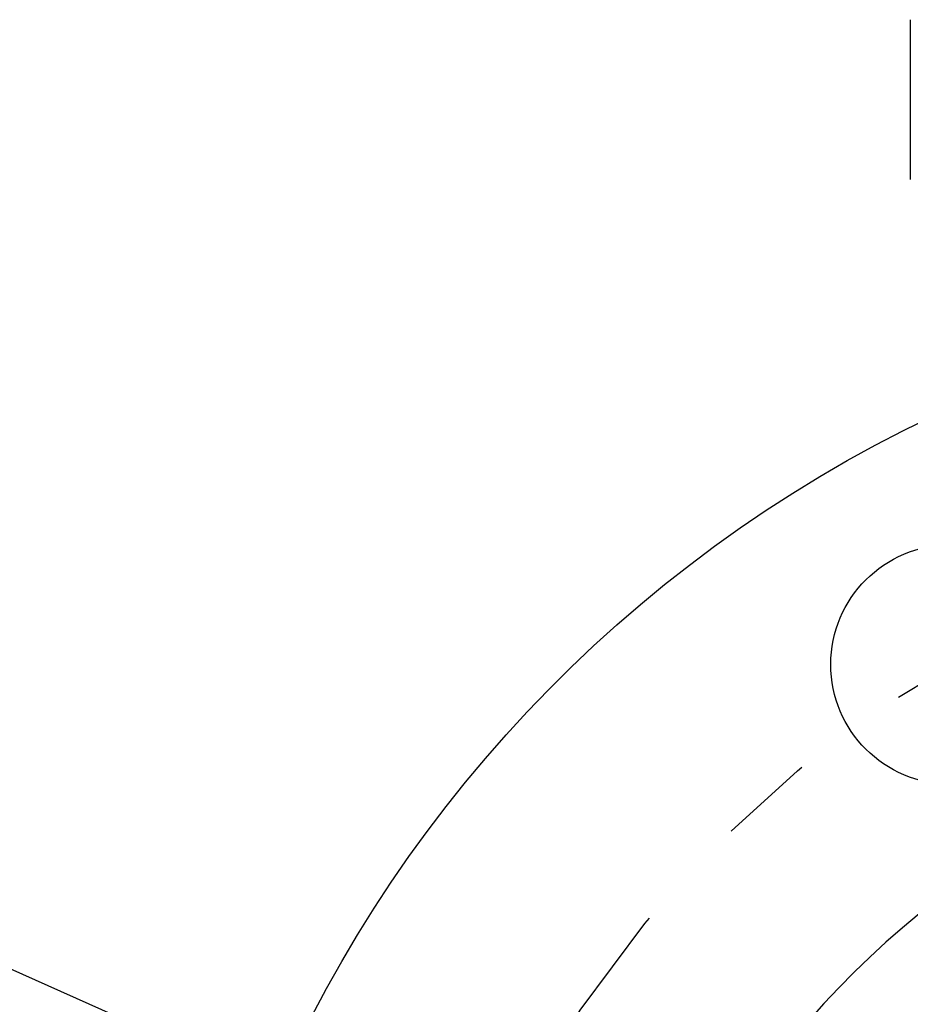
# Model space of a CAD drawing. Extents: x -7.6 to 5.6, y -20.8 to -10.3.
# Drawn here: x -4.8 to -3.9, y -11.8 to -10.7 of the extents above; entities that cross this region are included whole.
import ezdxf

# ---------------------------------------------------------------- set-up
doc = ezdxf.new("R2010")
doc.units = 0
doc.header["$MEASUREMENT"] = 0
doc.linetypes.add('CENTER', pattern=[0.95, 0.625, -0.125, 0.075, -0.125])
doc.layers.add('CK_LEVEL_251', color=7, linetype='CONTINUOUS')
doc.layers.add('HLR_VIEW_9', color=7, linetype='CONTINUOUS')
doc.dimstyles.new('DIMSTYLE1', dxfattribs={"dimtxt": 0.125, "dimasz": 0.125, "dimexe": 0.125, "dimexo": 0.0625, "dimgap": 0.09, "dimtad": 0, "dimtih": 1, "dimtoh": 1, "dimdec": 4, "dimzin": 0, "dimtxsty": 'STANDARD', "dimcen": 0.09, "dimazin": 3, "dimtfac": 1, "dimtdec": 4, "dimtofl": 0, "dimtmove": 0, "dimatfit": 3, "dimtolj": 1, "dimtzin": 0})

# ---------------------------------------------------------------- blocks, each defined once
blk = doc.blocks.new('*D2')
at = {"layer": 'HLR_VIEW_9', "color": 3, "linetype": 'CONTINUOUS'}
for p, q in [((-5.5695, -11.4201, -1.9653), (-5.6945, -11.4201, -1.9653)), ((-4.5756, -11.8635, -1.9653), (-5.5695, -11.4201, -1.9653))]:
    blk.add_line(p, q, dxfattribs=at)
at = {"layer": 'HLR_VIEW_9', "color": 3, "linetype": 'CONTINUOUS', "invisible_edges": 4}
blk.add_3dface([(-4.5756, -11.8635, -1.9653), (-4.6974, -11.8297, -1.9653), (-4.6821, -11.7955, -1.9653)], dxfattribs=at)
at = {"layer": 'HLR_VIEW_9', "color": 3, "linetype": 'CONTINUOUS'}
for s, p in [(' %%c2.837', (-6.882, -11.3826, -1.9653)), ('[72.06mm]', (-6.882, -11.5826, -1.9653))]:
    blk.add_text(s, height=0.125, dxfattribs=at).set_placement(p)

msp = doc.modelspace()

# ---------------------------------------------------------------- linework, layer by layer
at = {"layer": 'CK_LEVEL_251', "color": 5, "linetype": 'CONTINUOUS'}
msp.add_line((-3.91216, -10.74449, -1.02926), (-3.91216, -10.91183, -1.02926), dxfattribs=at)
at = {"layer": 'CK_LEVEL_251', "color": 15, "linetype": 'CONTINUOUS'}
msp.add_circle((-3.86992, -11.41992, -1.96526), 0.1255, dxfattribs=at)
at = {"layer": 'CK_LEVEL_251', "color": 5, "linetype": 'CONTINUOUS', "extrusion": (0, 1, 0)}
msp.add_arc((3.28016, -1.02926, -10.74449), 0.632, 0, 0.64868, dxfattribs=at)
at = {"layer": 'CK_LEVEL_251', "color": 5, "linetype": 'CONTINUOUS', "extrusion": (0, -1, 0)}
msp.add_arc((-3.28016, -1.02926, 10.91183), 0.632, 179.35132, 180, dxfattribs=at)
at = {"layer": 'CK_LEVEL_251', "color": 15, "linetype": 'CONTINUOUS', "extrusion": (0, 0, -1)}
msp.add_arc((3.28016, -12.44142, 1.96526), 1.4185, 180, 438.3918, dxfattribs=at)
at = {"layer": 'CK_LEVEL_251', "color": 221, "linetype": 'CONTINUOUS'}
msp.add_arc((-3.28016, -12.44142, -1.30303), 0.98278, 99.16289, 360, dxfattribs=at)
at = {"layer": 'HLR_VIEW_9', "color": 3, "linetype": 'CENTER'}
msp.add_circle((-3.28016, -12.44142), 1.17953, dxfattribs=at)

# ---------------------------------------------------------------- dimensions: what is measured, and where the dimension line sits
at = {"layer": 'HLR_VIEW_9', "color": 3, "linetype": 'CONTINUOUS'}
dim = msp.add_diameter_dim_2p(p1=(-1.98471, -13.01931, -1.96526), p2=(-4.57561, -11.86353, -1.96526), dimstyle='DIMSTYLE1', dxfattribs=at)
dim.commit()
dim.dimension.update_dxf_attribs({"geometry": '*D2', "text_midpoint": (-6.88204, -11.38265, -1.96526)})

doc.saveas('drawing.dxf')
